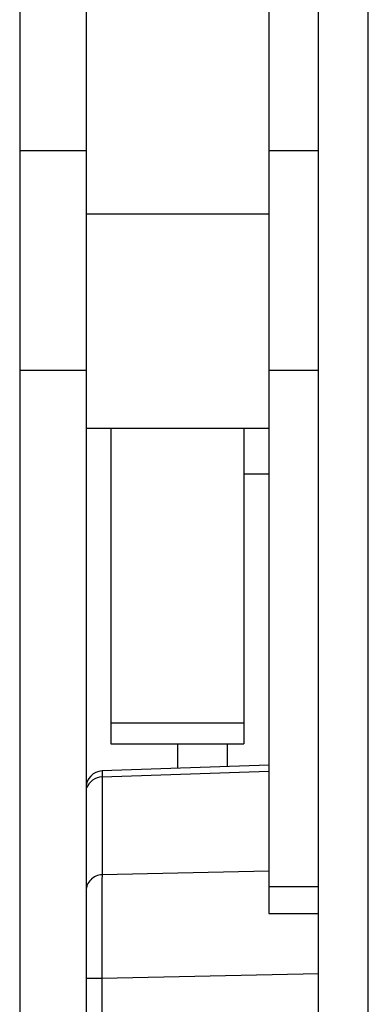
# Model space of a CAD drawing. Units: millimetres. Extents: x 0 to 122, y 0 to 65.
# Drawn here: x 9 to 10, y 24 to 27 of the extents above; entities that cross this region are included whole.
import ezdxf

# ---------------------------------------------------------------- set-up
doc = ezdxf.new("R2010")
doc.units = ezdxf.units.MM

# ---------------------------------------------------------------- blocks, each defined once
blk = doc.blocks.new('AERO-20A')
for p, q in [((1129.1109, 1513.8093), (1129.1109, 1506.9952)), ((1128.3609, 1512.9369), (1128.3609, 1506.0347)), ((1128.5609, 1512.9369), (1128.5609, 1506.0347)), ((1129.4109, 1496.0677), (1129.4109, 1511.6684)), ((1129.2609, 1496.3245), (1129.2609, 1511.5709)), ((1128.3609, 1509.2913), (1128.5609, 1509.2913)), ((1129.1109, 1509.2913), (1129.2609, 1509.2913)), ((1129.1109, 1509.0993), (1128.5609, 1509.0993)), ((1128.3609, 1508.63), (1128.5609, 1508.63)), ((1129.1109, 1508.63), (1129.2609, 1508.63)), ((1129.1109, 1508.4543), (1128.5609, 1508.4543)), ((1128.6359, 1508.4543), (1128.6359, 1507.5056)), ((1129.0359, 1508.4543), (1129.0359, 1507.5056)), ((1129.1109, 1508.3167), (1129.0359, 1508.3167)), ((1128.6359, 1507.5687), (1129.0359, 1507.5687)), ((1128.6359, 1507.5056), (1129.0359, 1507.5056)), ((1128.8359, 1507.5056), (1128.8359, 1507.4319)), ((1128.9859, 1507.5056), (1128.9859, 1507.4372)), ((1129.1109, 1507.4415), (1128.6091, 1507.424)), ((1128.6091, 1507.424), (1128.6091, 1507.1114)), ((1128.6091, 1507.4063), (1129.1109, 1507.4232)), ((1129.1109, 1507.122), (1128.6091, 1507.1114)), ((1129.1109, 1507.076), (1129.2609, 1507.076)), ((1129.1109, 1506.9951), (1129.2609, 1506.9951)), ((1129.2609, 1506.8132), (1128.6083, 1506.7994)), ((1128.6083, 1506.7994), (1128.5609, 1506.7994)), ((1128.6083, 1506.7994), (1128.6083, 1506.6443))]:
    blk.add_line(p, q)
blk.add_arc((1128.6109, 1507.374), 0.05, 92, 180)
for points, knots in [([(1128.6091, 1507.4063), (1128.5991, 1507.406), (1128.579, 1507.3994), (1128.5663, 1507.3822), (1128.5632, 1507.3729)], [0, 0, 0, 0, 0.505481, 1, 1, 1, 1]), ([(1128.6091, 1507.1114), (1128.5967, 1507.111), (1128.5715, 1507.1008), (1128.5609, 1507.0754), (1128.5609, 1507.0634)], [0, 0, 0, 0, 0.506921, 1, 1, 1, 1]), ([(1128.6091, 1507.1114), (1128.6082, 1507.0725), (1128.6082, 1506.9684), (1128.6081, 1506.8644), (1128.6083, 1506.7994)], [0, 0, 0, 0, 0.374205, 1, 1, 1, 1])]:
    blk.add_open_spline(points, degree=3, knots=knots)

msp = doc.modelspace()

# ---------------------------------------------------------------- block references
msp.add_blockref('AERO-20A', (-1119.5397, -1482.2706))

doc.saveas('drawing.dxf')
